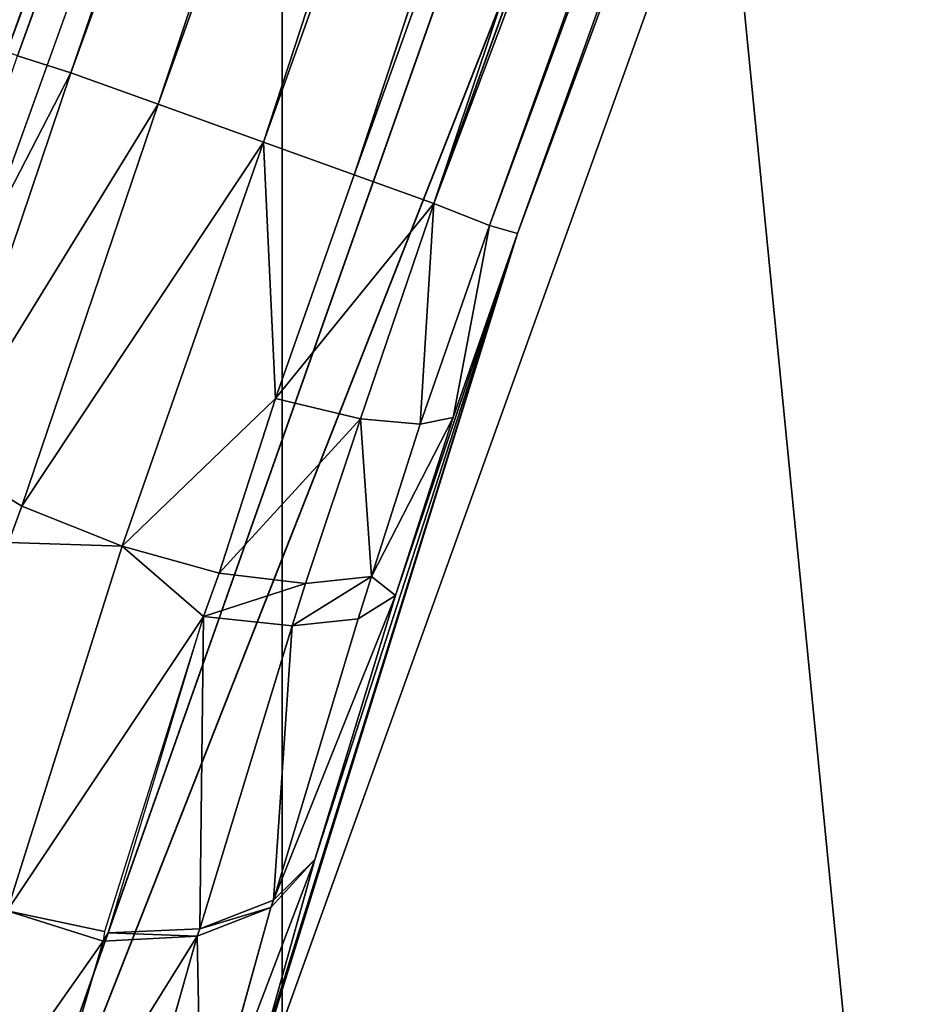
# Model space of a CAD drawing. Extents: x 0 to 420, y -5 to 600.
# Drawn here: x 67 to 70, y 47 to 50 of the extents above; entities that cross this region are included whole.
import ezdxf

# ---------------------------------------------------------------- set-up
doc = ezdxf.new("R2010")
doc.units = 0
doc.header["$LTSCALE"] = 25.4
doc.layers.get('0').update_dxf_attribs({"color": 13, "linetype": 'CONTINUOUS'})
doc.layers.add('3D_VISUALISERING_INNV', color=7, linetype='CONTINUOUS')
doc.layers.add('QUASAR_QCA', color=7, linetype='CONTINUOUS')

# ---------------------------------------------------------------- blocks, each defined once
blk = doc.blocks.new('ROTELLA')
at = {"layer": '3D_VISUALISERING_INNV', "color": 0}
for p, q in [((55.7374, -53.5075, 5.7594), (76.839, 6.2576, 7.3551)), ((55.7374, -53.5075, 5.7594), (76.839, 6.2576, 7.3551)), ((72.6253, 3.033, -9.973), (54.0572, -48.594, -9.973)), ((55.7374, -53.5075, 5.7594), (77.3142, 1.3279, -9.973)), ((55.7374, -53.5075, 5.7594), (77.3142, 1.3279, -9.973)), ((58.7581, -50.2659, -9.973), (77.3142, 1.3279, -9.973)), ((58.7581, -50.2659, -9.973), (77.3142, 1.3279, -9.973)), ((69.0902, -5.9627, -18.2257), (57.0615, -39.4074, -18.2257)), ((69.0902, -5.9627, -18.2257), (57.0615, -39.4074, -18.2257)), ((57.5486, -39.5638, -19.1233), (69.0902, -5.9627, -18.2257)), ((57.5486, -39.5638, -19.1233), (69.0902, -5.9627, -18.2257)), ((69.5878, -6.1417, -19.1233), (57.5486, -39.5638, -19.1233)), ((69.5878, -6.1417, -19.1233), (57.5486, -39.5638, -19.1233)), ((58.3449, -39.8502, -19.7217), (69.5878, -6.1417, -19.1233)), ((58.3449, -39.8502, -19.7217), (69.5878, -6.1417, -19.1233)), ((70.3616, -6.4387, -19.7217), (58.3449, -39.8502, -19.7217)), ((70.3616, -6.4387, -19.7217), (58.3449, -39.8502, -19.7217)), ((59.3071, -40.1963, -19.9461), (70.3616, -6.4387, -19.7217)), ((59.3071, -40.1963, -19.9461), (70.3616, -6.4387, -19.7217)), ((71.3132, -6.7622, -19.9461), (59.3071, -40.1963, -19.9461)), ((71.3132, -6.7622, -19.9461), (59.3071, -40.1963, -19.9461)), ((60.1365, -40.4946, -19.7715), (71.3132, -6.7622, -19.9461)), ((60.1365, -40.4946, -19.7715), (71.3132, -6.7622, -19.9461)), ((72.1533, -7.0831, -19.7715), (60.1365, -40.4946, -19.7715)), ((72.1533, -7.0831, -19.7715), (60.1365, -40.4946, -19.7715)), ((72.8832, -7.3456, -19.2978), (60.8665, -40.7572, -19.2978)), ((72.8832, -7.3456, -19.2978), (60.8665, -40.7572, -19.2978)), ((73.4035, -7.514, -18.5997), (61.3748, -40.9587, -18.5997)), ((73.4035, -7.514, -18.5997), (61.3748, -40.9587, -18.5997)), ((61.6296, -41.0316, -17.7271), (73.6463, -7.6201, -17.7271)), ((61.6296, -41.0316, -17.7271), (73.6463, -7.6201, -17.7271)), ((57.5486, -39.5638, -19.1233), (57.0615, -39.4074, -18.2257)), ((57.5486, -39.5638, -19.1233), (57.0615, -39.4074, -18.2257)), ((57.5486, -39.5638, -19.1233), (55.9478, -42.6603, -17.6772)), ((57.5486, -39.5638, -19.1233), (55.9478, -42.6603, -17.6772)), ((56.3619, -43.0715, -18.5249), (57.5486, -39.5638, -19.1233)), ((56.3619, -43.0715, -18.5249), (57.5486, -39.5638, -19.1233)), ((58.3449, -39.8502, -19.7217), (57.5486, -39.5638, -19.1233)), ((58.3449, -39.8502, -19.7217), (57.5486, -39.5638, -19.1233)), ((56.3619, -43.0715, -18.5249), (58.3449, -39.8502, -19.7217)), ((56.3619, -43.0715, -18.5249), (58.3449, -39.8502, -19.7217)), ((58.3449, -39.8502, -19.7217), (57.0986, -43.5238, -19.0984)), ((58.3449, -39.8502, -19.7217), (57.0986, -43.5238, -19.0984)), ((59.3071, -40.1963, -19.9461), (58.3449, -39.8502, -19.7217)), ((59.3071, -40.1963, -19.9461), (58.3449, -39.8502, -19.7217)), ((57.0986, -43.5238, -19.0984), (59.3071, -40.1963, -19.9461)), ((57.0986, -43.5238, -19.0984), (59.3071, -40.1963, -19.9461)), ((58.0156, -43.8911, -19.3227), (59.3071, -40.1963, -19.9461)), ((58.0156, -43.8911, -19.3227), (59.3071, -40.1963, -19.9461)), ((59.4192, -42.5411, -19.597), (59.3071, -40.1963, -19.9461)), ((59.3071, -40.1963, -19.9461), (60.1365, -40.4946, -19.7715)), ((59.4192, -42.5411, -19.597), (59.3071, -40.1963, -19.9461)), ((59.3071, -40.1963, -19.9461), (60.1365, -40.4946, -19.7715)), ((59.4192, -42.5411, -19.597), (60.1365, -40.4946, -19.7715)), ((59.4192, -42.5411, -19.597), (60.1365, -40.4946, -19.7715)), ((60.1365, -40.4946, -19.7715), (60.8665, -40.7572, -19.2978)), ((60.1365, -40.4946, -19.7715), (60.8665, -40.7572, -19.2978)), ((59.4192, -42.5411, -19.597), (60.8665, -40.7572, -19.2978)), ((59.4192, -42.5411, -19.597), (60.8665, -40.7572, -19.2978)), ((60.8665, -40.7572, -19.2978), (60.1956, -42.7267, -19.1233)), ((60.8665, -40.7572, -19.2978), (60.1956, -42.7267, -19.1233)), ((60.8665, -40.7572, -19.2978), (60.741, -42.773, -18.4252)), ((60.8665, -40.7572, -19.2978), (60.741, -42.773, -18.4252)), ((60.8665, -40.7572, -19.2978), (61.3748, -40.9587, -18.5997)), ((60.8665, -40.7572, -19.2978), (61.3748, -40.9587, -18.5997)), ((58.7474, -50.2434, -10.0728), (61.6296, -41.0316, -17.7271)), ((58.7474, -50.2434, -10.0728), (61.6296, -41.0316, -17.7271)), ((58.7581, -50.2659, -9.973), (61.6296, -41.0316, -17.7271)), ((58.7581, -50.2659, -9.973), (61.6296, -41.0316, -17.7271)), ((59.1929, -48.8486, -13.314), (61.6296, -41.0316, -17.7271)), ((59.1929, -48.8486, -13.314), (61.6296, -41.0316, -17.7271)), ((59.7775, -46.7543, -15.6577), (61.6296, -41.0316, -17.7271)), ((59.7775, -46.7543, -15.6577), (61.6296, -41.0316, -17.7271)), ((60.5146, -44.3402, -17.0788), (61.6296, -41.0316, -17.7271)), ((60.5146, -44.3402, -17.0788), (61.6296, -41.0316, -17.7271)), ((61.3748, -40.9587, -18.5997), (60.741, -42.773, -18.4252)), ((61.3748, -40.9587, -18.5997), (60.741, -42.773, -18.4252)), ((61.3748, -40.9587, -18.5997), (61.0436, -42.7131, -17.5525)), ((61.3748, -40.9587, -18.5997), (61.0436, -42.7131, -17.5525)), ((61.6296, -41.0316, -17.7271), (61.0436, -42.7131, -17.5525)), ((61.6296, -41.0316, -17.7271), (61.0436, -42.7131, -17.5525)), ((61.3748, -40.9587, -18.5997), (61.6296, -41.0316, -17.7271)), ((61.3748, -40.9587, -18.5997), (61.6296, -41.0316, -17.7271)), ((59.4192, -42.5411, -19.597), (58.0156, -43.8911, -19.3227)), ((59.4192, -42.5411, -19.597), (58.0156, -43.8911, -19.3227)), ((58.9022, -44.135, -19.1732), (59.4192, -42.5411, -19.597)), ((58.9022, -44.135, -19.1732), (59.4192, -42.5411, -19.597)), ((60.1956, -42.7267, -19.1233), (59.4192, -42.5411, -19.597)), ((60.1956, -42.7267, -19.1233), (59.4192, -42.5411, -19.597)), ((58.9022, -44.135, -19.1732), (60.1956, -42.7267, -19.1233)), ((58.9022, -44.135, -19.1732), (60.1956, -42.7267, -19.1233)), ((60.1956, -42.7267, -19.1233), (59.6918, -44.2317, -18.7244)), ((60.1956, -42.7267, -19.1233), (59.6918, -44.2317, -18.7244)), ((60.1956, -42.7267, -19.1233), (60.2956, -44.1678, -18.0263)), ((60.1956, -42.7267, -19.1233), (60.2956, -44.1678, -18.0263)), ((60.1956, -42.7267, -19.1233), (60.741, -42.773, -18.4252)), ((60.1956, -42.7267, -19.1233), (60.741, -42.773, -18.4252)), ((60.2956, -44.1678, -18.0263), (61.0436, -42.7131, -17.5525)), ((60.2956, -44.1678, -18.0263), (61.0436, -42.7131, -17.5525)), ((61.0436, -42.7131, -17.5525), (60.5146, -44.3402, -17.0788)), ((61.0436, -42.7131, -17.5525), (60.5146, -44.3402, -17.0788)), ((60.741, -42.773, -18.4252), (61.0436, -42.7131, -17.5525)), ((60.741, -42.773, -18.4252), (61.0436, -42.7131, -17.5525)), ((60.2956, -44.1678, -18.0263), (60.741, -42.773, -18.4252)), ((60.2956, -44.1678, -18.0263), (60.741, -42.773, -18.4252)), ((56.3619, -43.0715, -18.5249), (57.0986, -43.5238, -19.0984)), ((56.3619, -43.0715, -18.5249), (57.0986, -43.5238, -19.0984)), ((56.9792, -43.8556, -18.9737), (57.0986, -43.5238, -19.0984)), ((56.9792, -43.8556, -18.9737), (57.0986, -43.5238, -19.0984)), ((58.0156, -43.8911, -19.3227), (57.0986, -43.5238, -19.0984)), ((58.0156, -43.8911, -19.3227), (57.0986, -43.5238, -19.0984)), ((56.967, -47.2236, -17.5027), (58.0156, -43.8911, -19.3227)), ((56.967, -47.2236, -17.5027), (58.0156, -43.8911, -19.3227)), ((56.9792, -43.8556, -18.9737), (58.0156, -43.8911, -19.3227)), ((56.9792, -43.8556, -18.9737), (58.0156, -43.8911, -19.3227)), ((58.0156, -43.8911, -19.3227), (58.759, -44.5332, -19.0236)), ((58.9022, -44.135, -19.1732), (58.0156, -43.8911, -19.3227)), ((58.9022, -44.135, -19.1732), (58.0156, -43.8911, -19.3227)), ((58.0156, -43.8911, -19.3227), (58.759, -44.5332, -19.0236)), ((58.759, -44.5332, -19.0236), (58.9022, -44.135, -19.1732)), ((58.759, -44.5332, -19.0236), (58.9022, -44.135, -19.1732)), ((58.9022, -44.135, -19.1732), (59.6918, -44.2317, -18.7244)), ((58.9022, -44.135, -19.1732), (59.6918, -44.2317, -18.7244)), ((59.5711, -44.6192, -18.5748), (60.2956, -44.1678, -18.0263)), ((59.5711, -44.6192, -18.5748), (60.2956, -44.1678, -18.0263)), ((59.6918, -44.2317, -18.7244), (60.2956, -44.1678, -18.0263)), ((59.6918, -44.2317, -18.7244), (60.2956, -44.1678, -18.0263)), ((60.1749, -44.5553, -17.9016), (60.2956, -44.1678, -18.0263)), ((60.1749, -44.5553, -17.9016), (60.2956, -44.1678, -18.0263)), ((60.2956, -44.1678, -18.0263), (60.5146, -44.3402, -17.0788)), ((60.2956, -44.1678, -18.0263), (60.5146, -44.3402, -17.0788)), ((58.759, -44.5332, -19.0236), (59.6918, -44.2317, -18.7244)), ((58.759, -44.5332, -19.0236), (59.6918, -44.2317, -18.7244)), ((59.6918, -44.2317, -18.7244), (59.5711, -44.6192, -18.5748)), ((59.6918, -44.2317, -18.7244), (59.5711, -44.6192, -18.5748)), ((59.4007, -47.1247, -16.4056), (60.5146, -44.3402, -17.0788)), ((59.4007, -47.1247, -16.4056), (60.5146, -44.3402, -17.0788)), ((60.5146, -44.3402, -17.0788), (59.7775, -46.7543, -15.6577)), ((60.5146, -44.3402, -17.0788), (59.7775, -46.7543, -15.6577)), ((60.1749, -44.5553, -17.9016), (60.5146, -44.3402, -17.0788)), ((60.1749, -44.5553, -17.9016), (60.5146, -44.3402, -17.0788)), ((58.759, -44.5332, -19.0236), (56.967, -47.2236, -17.5027)), ((58.759, -44.5332, -19.0236), (56.967, -47.2236, -17.5027)), ((58.759, -44.5332, -19.0236), (57.8548, -47.4118, -17.378)), ((57.888, -47.4237, -17.378), (58.759, -44.5332, -19.0236)), ((58.759, -44.5332, -19.0236), (59.5711, -44.6192, -18.5748)), ((58.759, -44.5332, -19.0236), (59.5711, -44.6192, -18.5748)), ((59.5711, -44.6192, -18.5748), (58.7253, -47.3876, -17.004)), ((59.5711, -44.6192, -18.5748), (58.7253, -47.3876, -17.004)), ((60.1749, -44.5553, -17.9016), (59.4007, -47.1247, -16.4056)), ((60.1749, -44.5553, -17.9016), (59.4007, -47.1247, -16.4056)), ((59.5711, -44.6192, -18.5748), (59.4007, -47.1247, -16.4056)), ((59.5711, -44.6192, -18.5748), (59.4007, -47.1247, -16.4056)), ((59.5711, -44.6192, -18.5748), (60.1749, -44.5553, -17.9016)), ((59.5711, -44.6192, -18.5748), (60.1749, -44.5553, -17.9016)), ((58.7432, -49.4737, -13.8874), (59.7775, -46.7543, -15.6577)), ((58.7432, -49.4737, -13.8874), (59.7775, -46.7543, -15.6577)), ((59.7775, -46.7543, -15.6577), (59.1929, -48.8486, -13.314)), ((59.7775, -46.7543, -15.6577), (59.1929, -48.8486, -13.314)), ((59.3769, -47.191, -16.3807), (59.7775, -46.7543, -15.6577)), ((59.3769, -47.191, -16.3807), (59.7775, -46.7543, -15.6577)), ((59.4007, -47.1247, -16.4056), (59.7775, -46.7543, -15.6577)), ((59.4007, -47.1247, -16.4056), (59.7775, -46.7543, -15.6577)), ((58.7253, -47.3876, -17.004), (59.4007, -47.1247, -16.4056)), ((58.7253, -47.3876, -17.004), (59.4007, -47.1247, -16.4056)), ((59.3769, -47.191, -16.3807), (59.4007, -47.1247, -16.4056)), ((59.3769, -47.191, -16.3807), (59.4007, -47.1247, -16.4056)), ((56.967, -47.2236, -17.5027), (57.8548, -47.4118, -17.378)), ((57.8416, -47.5007, -17.3281), (56.967, -47.2236, -17.5027)), ((56.967, -47.2236, -17.5027), (57.8548, -47.4118, -17.378)), ((57.8416, -47.5007, -17.3281), (56.967, -47.2236, -17.5027)), ((58.7015, -47.454, -16.9542), (59.3769, -47.191, -16.3807)), ((58.7015, -47.454, -16.9542), (59.3769, -47.191, -16.3807)), ((58.7253, -47.3876, -17.004), (59.3769, -47.191, -16.3807)), ((58.7253, -47.3876, -17.004), (59.3769, -47.191, -16.3807)), ((59.3769, -47.191, -16.3807), (58.7432, -49.4737, -13.8874)), ((59.3769, -47.191, -16.3807), (58.7432, -49.4737, -13.8874)), ((57.8548, -47.4118, -17.378), (57.8416, -47.5007, -17.3281)), ((57.8416, -47.5007, -17.3281), (57.888, -47.4237, -17.378)), ((57.888, -47.4237, -17.378), (58.7253, -47.3876, -17.004)), ((57.888, -47.4237, -17.378), (58.7253, -47.3876, -17.004)), ((57.888, -47.4237, -17.378), (58.7015, -47.454, -16.9542)), ((57.888, -47.4237, -17.378), (58.7015, -47.454, -16.9542)), ((58.7253, -47.3876, -17.004), (58.7015, -47.454, -16.9542)), ((58.7253, -47.3876, -17.004), (58.7015, -47.454, -16.9542)), ((57.8416, -47.5007, -17.3281), (56.157, -49.8925, -14.6853)), ((57.8416, -47.5007, -17.3281), (56.157, -49.8925, -14.6853)), ((57.1019, -50.0263, -14.6105), (58.7015, -47.454, -16.9542)), ((57.1019, -50.0263, -14.6105), (58.7015, -47.454, -16.9542)), ((57.8416, -47.5007, -17.3281), (57.1019, -50.0263, -14.6105)), ((57.8416, -47.5007, -17.3281), (57.1019, -50.0263, -14.6105)), ((58.7015, -47.454, -16.9542), (57.8416, -47.5007, -17.3281)), ((58.7015, -47.454, -16.9542), (57.8416, -47.5007, -17.3281)), ((58.7015, -47.454, -16.9542), (58.0082, -49.9026, -14.3362)), ((58.7015, -47.454, -16.9542), (58.0082, -49.9026, -14.3362)), ((58.7015, -47.454, -16.9542), (58.7432, -49.4737, -13.8874)), ((58.7015, -47.454, -16.9542), (58.7432, -49.4737, -13.8874))]:
    blk.add_line(p, q, dxfattribs=at)
at = {"layer": '3D_VISUALISERING_INNV', "color": 254}
mesh = blk.add_polyface(dxfattribs=at)
corners = [(64.8654, 18.8077, 37.3241), (55.0354, 25.2846, 47.9952), (26.3241, -54.5448, 47.9952)]
mesh.append_faces([[corners[k] for k in face] for face in [(0, 1, 2)]], dxfattribs={"color": 254})
mesh = blk.add_polyface(dxfattribs=at)
corners = [(64.8654, 18.8077, 37.3241), (26.3241, -54.5448, 47.9952), (39.1304, -55.8719, 36.0774)]
mesh.append_faces([[corners[k] for k in face] for face in [(0, 1, 2)]], dxfattribs={"color": 254})
mesh = blk.add_polyface(dxfattribs=at)
corners = [(64.8654, 18.8077, 37.3241), (39.1304, -55.8719, 36.0774), (72.2681, 12.5105, 24.0849)]
mesh.append_faces([[corners[k] for k in face] for face in [(0, 1, 2)]], dxfattribs={"color": 254})
mesh = blk.add_polyface(dxfattribs=at)
corners = [(72.2681, 12.5105, 24.0849), (39.1304, -55.8719, 36.0774), (49.4121, -55.4667, 21.1179)]
mesh.append_faces([[corners[k] for k in face] for face in [(0, 1, 2)]], dxfattribs={"color": 254})
mesh = blk.add_polyface(dxfattribs=at)
corners = [(72.2681, 12.5105, 24.0849), (49.4121, -55.4667, 21.1179), (76.839, 6.2576, 7.3551)]
mesh.append_faces([[corners[k] for k in face] for face in [(0, 1, 2)]], dxfattribs={"color": 254})
mesh = blk.add_polyface(dxfattribs=at)
corners = [(76.839, 6.2576, 7.3551), (49.4121, -55.4667, 21.1179), (55.7374, -53.5075, 5.7594)]
mesh.append_faces([[corners[k] for k in face] for face in [(0, 1, 2)]], dxfattribs={"color": 254})
mesh = blk.add_polyface(dxfattribs=at)
corners = [(76.839, 6.2576, 7.3551), (55.7374, -53.5075, 5.7594), (77.3142, 1.3279, -9.973)]
mesh.append_faces([[corners[k] for k in face] for face in [(0, 1, 2)]], dxfattribs={"color": 254})
mesh = blk.add_polyface(dxfattribs=at)
corners = [(72.6253, 3.033, -9.973), (56.9619, -39.3716, -17.1785), (54.0572, -48.594, -9.973), (68.9906, -5.9269, -17.1785)]
mesh.append_faces([[corners[k] for k in face] for face in [(0, 1, 2), (1, 0, 3)]], dxfattribs={"vtx0": -1, "color": 254})
mesh = blk.add_polyface(dxfattribs=at)
corners = [(77.3142, 1.3279, -9.973), (55.7374, -53.5075, 5.7594), (58.7581, -50.2659, -9.973)]
mesh.append_faces([[corners[k] for k in face] for face in [(0, 1, 2)]], dxfattribs={"color": 254})
mesh = blk.add_polyface(dxfattribs=at)
corners = [(61.6296, -41.0316, -17.7271), (77.3142, 1.3279, -9.973), (58.7581, -50.2659, -9.973), (73.6463, -7.6201, -17.7271)]
mesh.append_faces([[corners[k] for k in face] for face in [(0, 1, 2), (1, 0, 3)]], dxfattribs={"vtx0": -1, "color": 254})
mesh = blk.add_polyface(dxfattribs=at)
corners = [(56.9619, -39.3716, -17.1785), (69.0902, -5.9627, -18.2257), (57.0615, -39.4074, -18.2257), (68.9906, -5.9269, -17.1785)]
mesh.append_faces([[corners[k] for k in face] for face in [(0, 1, 2), (1, 0, 3)]], dxfattribs={"vtx0": -1, "color": 254})
mesh = blk.add_polyface(dxfattribs=at)
corners = [(69.0902, -5.9627, -18.2257), (57.5486, -39.5638, -19.1233), (57.0615, -39.4074, -18.2257)]
mesh.append_faces([[corners[k] for k in face] for face in [(0, 1, 2)]], dxfattribs={"color": 254})
mesh = blk.add_polyface(dxfattribs=at)
corners = [(69.0902, -5.9627, -18.2257), (69.5878, -6.1417, -19.1233), (57.5486, -39.5638, -19.1233)]
mesh.append_faces([[corners[k] for k in face] for face in [(0, 1, 2)]], dxfattribs={"color": 254})
mesh = blk.add_polyface(dxfattribs=at)
corners = [(69.5878, -6.1417, -19.1233), (58.3449, -39.8502, -19.7217), (57.5486, -39.5638, -19.1233)]
mesh.append_faces([[corners[k] for k in face] for face in [(0, 1, 2)]], dxfattribs={"color": 254})
mesh = blk.add_polyface(dxfattribs=at)
corners = [(70.3616, -6.4387, -19.7217), (58.3449, -39.8502, -19.7217), (69.5878, -6.1417, -19.1233)]
mesh.append_faces([[corners[k] for k in face] for face in [(0, 1, 2)]], dxfattribs={"color": 254})
mesh = blk.add_polyface(dxfattribs=at)
corners = [(70.3616, -6.4387, -19.7217), (59.3071, -40.1963, -19.9461), (58.3449, -39.8502, -19.7217)]
mesh.append_faces([[corners[k] for k in face] for face in [(0, 1, 2)]], dxfattribs={"color": 254})
mesh = blk.add_polyface(dxfattribs=at)
corners = [(71.3132, -6.7622, -19.9461), (59.3071, -40.1963, -19.9461), (70.3616, -6.4387, -19.7217)]
mesh.append_faces([[corners[k] for k in face] for face in [(0, 1, 2)]], dxfattribs={"color": 254})
mesh = blk.add_polyface(dxfattribs=at)
corners = [(71.3132, -6.7622, -19.9461), (60.1365, -40.4946, -19.7715), (59.3071, -40.1963, -19.9461)]
mesh.append_faces([[corners[k] for k in face] for face in [(0, 1, 2)]], dxfattribs={"color": 254})
mesh = blk.add_polyface(dxfattribs=at)
corners = [(72.1533, -7.0831, -19.7715), (60.1365, -40.4946, -19.7715), (71.3132, -6.7622, -19.9461)]
mesh.append_faces([[corners[k] for k in face] for face in [(0, 1, 2)]], dxfattribs={"color": 254})
mesh = blk.add_polyface(dxfattribs=at)
corners = [(72.1533, -7.0831, -19.7715), (60.8665, -40.7572, -19.2978), (60.1365, -40.4946, -19.7715), (72.8832, -7.3456, -19.2978)]
mesh.append_faces([[corners[k] for k in face] for face in [(0, 1, 2), (1, 0, 3)]], dxfattribs={"vtx0": -1, "color": 254})
mesh = blk.add_polyface(dxfattribs=at)
corners = [(60.8665, -40.7572, -19.2978), (73.4035, -7.514, -18.5997), (61.3748, -40.9587, -18.5997), (72.8832, -7.3456, -19.2978)]
mesh.append_faces([[corners[k] for k in face] for face in [(0, 1, 2), (1, 0, 3)]], dxfattribs={"vtx0": -1, "color": 254})
mesh = blk.add_polyface(dxfattribs=at)
corners = [(61.3748, -40.9587, -18.5997), (73.6463, -7.6201, -17.7271), (61.6296, -41.0316, -17.7271), (73.4035, -7.514, -18.5997)]
mesh.append_faces([[corners[k] for k in face] for face in [(0, 1, 2), (1, 0, 3)]], dxfattribs={"vtx0": -1, "color": 254})
mesh = blk.add_polyface(dxfattribs=at)
corners = [(57.0615, -39.4074, -18.2257), (57.5486, -39.5638, -19.1233), (55.9478, -42.6603, -17.6772)]
mesh.append_faces([[corners[k] for k in face] for face in [(0, 1, 2)]], dxfattribs={"color": 254})
mesh = blk.add_polyface(dxfattribs=at)
corners = [(57.5486, -39.5638, -19.1233), (56.3619, -43.0715, -18.5249), (55.9478, -42.6603, -17.6772)]
mesh.append_faces([[corners[k] for k in face] for face in [(0, 1, 2)]], dxfattribs={"color": 254})
mesh = blk.add_polyface(dxfattribs=at)
corners = [(58.3449, -39.8502, -19.7217), (56.3619, -43.0715, -18.5249), (57.5486, -39.5638, -19.1233)]
mesh.append_faces([[corners[k] for k in face] for face in [(0, 1, 2)]], dxfattribs={"color": 254})
mesh = blk.add_polyface(dxfattribs=at)
corners = [(58.3449, -39.8502, -19.7217), (57.0986, -43.5238, -19.0984), (56.3619, -43.0715, -18.5249)]
mesh.append_faces([[corners[k] for k in face] for face in [(0, 1, 2)]], dxfattribs={"color": 254})
mesh = blk.add_polyface(dxfattribs=at)
corners = [(59.3071, -40.1963, -19.9461), (57.0986, -43.5238, -19.0984), (58.3449, -39.8502, -19.7217)]
mesh.append_faces([[corners[k] for k in face] for face in [(0, 1, 2)]], dxfattribs={"color": 254})
mesh = blk.add_polyface(dxfattribs=at)
corners = [(59.3071, -40.1963, -19.9461), (58.0156, -43.8911, -19.3227), (57.0986, -43.5238, -19.0984)]
mesh.append_faces([[corners[k] for k in face] for face in [(0, 1, 2)]], dxfattribs={"color": 254})
mesh = blk.add_polyface(dxfattribs=at)
corners = [(59.4192, -42.5411, -19.597), (58.0156, -43.8911, -19.3227), (59.3071, -40.1963, -19.9461)]
mesh.append_faces([[corners[k] for k in face] for face in [(0, 1, 2)]], dxfattribs={"color": 254})
mesh = blk.add_polyface(dxfattribs=at)
corners = [(60.1365, -40.4946, -19.7715), (59.4192, -42.5411, -19.597), (59.3071, -40.1963, -19.9461)]
mesh.append_faces([[corners[k] for k in face] for face in [(0, 1, 2)]], dxfattribs={"color": 254})
mesh = blk.add_polyface(dxfattribs=at)
corners = [(60.8665, -40.7572, -19.2978), (59.4192, -42.5411, -19.597), (60.1365, -40.4946, -19.7715)]
mesh.append_faces([[corners[k] for k in face] for face in [(0, 1, 2)]], dxfattribs={"color": 254})
mesh = blk.add_polyface(dxfattribs=at)
corners = [(60.8665, -40.7572, -19.2978), (60.1956, -42.7267, -19.1233), (59.4192, -42.5411, -19.597)]
mesh.append_faces([[corners[k] for k in face] for face in [(0, 1, 2)]], dxfattribs={"color": 254})
mesh = blk.add_polyface(dxfattribs=at)
corners = [(60.8665, -40.7572, -19.2978), (60.741, -42.773, -18.4252), (60.1956, -42.7267, -19.1233)]
mesh.append_faces([[corners[k] for k in face] for face in [(0, 1, 2)]], dxfattribs={"color": 254})
mesh = blk.add_polyface(dxfattribs=at)
corners = [(60.8665, -40.7572, -19.2978), (61.3748, -40.9587, -18.5997), (60.741, -42.773, -18.4252)]
mesh.append_faces([[corners[k] for k in face] for face in [(0, 1, 2)]], dxfattribs={"color": 254})
mesh = blk.add_polyface(dxfattribs=at)
corners = [(61.6296, -41.0316, -17.7271), (58.7581, -50.2659, -9.973), (58.7474, -50.2434, -10.0728)]
mesh.append_faces([[corners[k] for k in face] for face in [(0, 1, 2)]], dxfattribs={"color": 254})
mesh = blk.add_polyface(dxfattribs=at)
corners = [(61.6296, -41.0316, -17.7271), (58.7474, -50.2434, -10.0728), (59.1929, -48.8486, -13.314)]
mesh.append_faces([[corners[k] for k in face] for face in [(0, 1, 2)]], dxfattribs={"color": 254})
mesh = blk.add_polyface(dxfattribs=at)
corners = [(61.6296, -41.0316, -17.7271), (59.1929, -48.8486, -13.314), (59.7775, -46.7543, -15.6577)]
mesh.append_faces([[corners[k] for k in face] for face in [(0, 1, 2)]], dxfattribs={"color": 254})
mesh = blk.add_polyface(dxfattribs=at)
corners = [(61.6296, -41.0316, -17.7271), (59.7775, -46.7543, -15.6577), (60.5146, -44.3402, -17.0788)]
mesh.append_faces([[corners[k] for k in face] for face in [(0, 1, 2)]], dxfattribs={"color": 254})
mesh = blk.add_polyface(dxfattribs=at)
corners = [(61.6296, -41.0316, -17.7271), (60.5146, -44.3402, -17.0788), (61.0436, -42.7131, -17.5525)]
mesh.append_faces([[corners[k] for k in face] for face in [(0, 1, 2)]], dxfattribs={"color": 254})
mesh = blk.add_polyface(dxfattribs=at)
corners = [(61.3748, -40.9587, -18.5997), (61.0436, -42.7131, -17.5525), (60.741, -42.773, -18.4252)]
mesh.append_faces([[corners[k] for k in face] for face in [(0, 1, 2)]], dxfattribs={"color": 254})
mesh = blk.add_polyface(dxfattribs=at)
corners = [(61.3748, -40.9587, -18.5997), (61.6296, -41.0316, -17.7271), (61.0436, -42.7131, -17.5525)]
mesh.append_faces([[corners[k] for k in face] for face in [(0, 1, 2)]], dxfattribs={"color": 254})
mesh = blk.add_polyface(dxfattribs=at)
corners = [(59.4192, -42.5411, -19.597), (58.9022, -44.135, -19.1732), (58.0156, -43.8911, -19.3227)]
mesh.append_faces([[corners[k] for k in face] for face in [(0, 1, 2)]], dxfattribs={"color": 254})
mesh = blk.add_polyface(dxfattribs=at)
corners = [(60.1956, -42.7267, -19.1233), (58.9022, -44.135, -19.1732), (59.4192, -42.5411, -19.597)]
mesh.append_faces([[corners[k] for k in face] for face in [(0, 1, 2)]], dxfattribs={"color": 254})
mesh = blk.add_polyface(dxfattribs=at)
corners = [(60.1956, -42.7267, -19.1233), (59.6918, -44.2317, -18.7244), (58.9022, -44.135, -19.1732)]
mesh.append_faces([[corners[k] for k in face] for face in [(0, 1, 2)]], dxfattribs={"color": 254})
mesh = blk.add_polyface(dxfattribs=at)
corners = [(60.1956, -42.7267, -19.1233), (60.2956, -44.1678, -18.0263), (59.6918, -44.2317, -18.7244)]
mesh.append_faces([[corners[k] for k in face] for face in [(0, 1, 2)]], dxfattribs={"color": 254})
mesh = blk.add_polyface(dxfattribs=at)
corners = [(60.1956, -42.7267, -19.1233), (60.741, -42.773, -18.4252), (60.2956, -44.1678, -18.0263)]
mesh.append_faces([[corners[k] for k in face] for face in [(0, 1, 2)]], dxfattribs={"color": 254})
mesh = blk.add_polyface(dxfattribs=at)
corners = [(61.0436, -42.7131, -17.5525), (60.5146, -44.3402, -17.0788), (60.2956, -44.1678, -18.0263)]
mesh.append_faces([[corners[k] for k in face] for face in [(0, 1, 2)]], dxfattribs={"color": 254})
mesh = blk.add_polyface(dxfattribs=at)
corners = [(61.0436, -42.7131, -17.5525), (60.2956, -44.1678, -18.0263), (60.741, -42.773, -18.4252)]
mesh.append_faces([[corners[k] for k in face] for face in [(0, 1, 2)]], dxfattribs={"color": 254})
mesh = blk.add_polyface(dxfattribs=at)
corners = [(56.3619, -43.0715, -18.5249), (56.9792, -43.8556, -18.9737), (56.2426, -43.4033, -18.4002), (57.0986, -43.5238, -19.0984)]
mesh.append_faces([[corners[k] for k in face] for face in [(0, 1, 2), (1, 0, 3)]], dxfattribs={"vtx0": -1, "color": 254})
mesh = blk.add_polyface(dxfattribs=at)
corners = [(58.0156, -43.8911, -19.3227), (56.9792, -43.8556, -18.9737), (57.0986, -43.5238, -19.0984)]
mesh.append_faces([[corners[k] for k in face] for face in [(0, 1, 2)]], dxfattribs={"color": 254})
mesh = blk.add_polyface(dxfattribs=at)
corners = [(58.0156, -43.8911, -19.3227), (56.967, -47.2236, -17.5027), (56.9792, -43.8556, -18.9737)]
mesh.append_faces([[corners[k] for k in face] for face in [(0, 1, 2)]], dxfattribs={"color": 254})
mesh = blk.add_polyface(dxfattribs=at)
corners = [(58.759, -44.5332, -19.0236), (56.967, -47.2236, -17.5027), (58.0156, -43.8911, -19.3227)]
mesh.append_faces([[corners[k] for k in face] for face in [(0, 1, 2)]], dxfattribs={"color": 254})
mesh = blk.add_polyface(dxfattribs=at)
corners = [(58.9022, -44.135, -19.1732), (58.759, -44.5332, -19.0236), (58.0156, -43.8911, -19.3227)]
mesh.append_faces([[corners[k] for k in face] for face in [(0, 1, 2)]], dxfattribs={"color": 254})
mesh = blk.add_polyface(dxfattribs=at)
corners = [(59.6918, -44.2317, -18.7244), (58.759, -44.5332, -19.0236), (58.9022, -44.135, -19.1732)]
mesh.append_faces([[corners[k] for k in face] for face in [(0, 1, 2)]], dxfattribs={"color": 254})
mesh = blk.add_polyface(dxfattribs=at)
corners = [(60.2956, -44.1678, -18.0263), (60.1749, -44.5553, -17.9016), (59.5711, -44.6192, -18.5748)]
mesh.append_faces([[corners[k] for k in face] for face in [(0, 1, 2)]], dxfattribs={"color": 254})
mesh = blk.add_polyface(dxfattribs=at)
corners = [(60.2956, -44.1678, -18.0263), (59.5711, -44.6192, -18.5748), (59.6918, -44.2317, -18.7244)]
mesh.append_faces([[corners[k] for k in face] for face in [(0, 1, 2)]], dxfattribs={"color": 254})
mesh = blk.add_polyface(dxfattribs=at)
corners = [(60.2956, -44.1678, -18.0263), (60.5146, -44.3402, -17.0788), (60.1749, -44.5553, -17.9016)]
mesh.append_faces([[corners[k] for k in face] for face in [(0, 1, 2)]], dxfattribs={"color": 254})
mesh = blk.add_polyface(dxfattribs=at)
corners = [(59.6918, -44.2317, -18.7244), (59.5711, -44.6192, -18.5748), (58.759, -44.5332, -19.0236)]
mesh.append_faces([[corners[k] for k in face] for face in [(0, 1, 2)]], dxfattribs={"color": 254})
mesh = blk.add_polyface(dxfattribs=at)
corners = [(60.5146, -44.3402, -17.0788), (59.7775, -46.7543, -15.6577), (59.4007, -47.1247, -16.4056)]
mesh.append_faces([[corners[k] for k in face] for face in [(0, 1, 2)]], dxfattribs={"color": 254})
mesh = blk.add_polyface(dxfattribs=at)
corners = [(60.5146, -44.3402, -17.0788), (59.4007, -47.1247, -16.4056), (60.1749, -44.5553, -17.9016)]
mesh.append_faces([[corners[k] for k in face] for face in [(0, 1, 2)]], dxfattribs={"color": 254})
mesh = blk.add_polyface(dxfattribs=at)
corners = [(58.759, -44.5332, -19.0236), (57.8548, -47.4118, -17.378), (56.967, -47.2236, -17.5027)]
mesh.append_faces([[corners[k] for k in face] for face in [(0, 1, 2)]], dxfattribs={"color": 254})
mesh = blk.add_polyface(dxfattribs=at)
corners = [(58.759, -44.5332, -19.0236), (58.7253, -47.3876, -17.004), (57.888, -47.4237, -17.378), (59.5711, -44.6192, -18.5748)]
mesh.append_faces([[corners[k] for k in face] for face in [(0, 1, 2), (1, 0, 3)]], dxfattribs={"vtx0": -1, "color": 254})
mesh = blk.add_polyface(dxfattribs=at)
corners = [(59.5711, -44.6192, -18.5748), (59.4007, -47.1247, -16.4056), (58.7253, -47.3876, -17.004)]
mesh.append_faces([[corners[k] for k in face] for face in [(0, 1, 2)]], dxfattribs={"color": 254})
mesh = blk.add_polyface(dxfattribs=at)
corners = [(60.1749, -44.5553, -17.9016), (59.4007, -47.1247, -16.4056), (59.5711, -44.6192, -18.5748)]
mesh.append_faces([[corners[k] for k in face] for face in [(0, 1, 2)]], dxfattribs={"color": 254})
mesh = blk.add_polyface(dxfattribs=at)
corners = [(59.7775, -46.7543, -15.6577), (59.1929, -48.8486, -13.314), (58.7432, -49.4737, -13.8874)]
mesh.append_faces([[corners[k] for k in face] for face in [(0, 1, 2)]], dxfattribs={"color": 254})
mesh = blk.add_polyface(dxfattribs=at)
corners = [(59.7775, -46.7543, -15.6577), (58.7432, -49.4737, -13.8874), (59.3769, -47.191, -16.3807)]
mesh.append_faces([[corners[k] for k in face] for face in [(0, 1, 2)]], dxfattribs={"color": 254})
mesh = blk.add_polyface(dxfattribs=at)
corners = [(59.7775, -46.7543, -15.6577), (59.3769, -47.191, -16.3807), (59.4007, -47.1247, -16.4056)]
mesh.append_faces([[corners[k] for k in face] for face in [(0, 1, 2)]], dxfattribs={"color": 254})
mesh = blk.add_polyface(dxfattribs=at)
corners = [(59.4007, -47.1247, -16.4056), (59.3769, -47.191, -16.3807), (58.7253, -47.3876, -17.004)]
mesh.append_faces([[corners[k] for k in face] for face in [(0, 1, 2)]], dxfattribs={"color": 254})
mesh = blk.add_polyface(dxfattribs=at)
corners = [(56.157, -49.8925, -14.6853), (56.967, -47.2236, -17.5027), (57.8416, -47.5007, -17.3281)]
mesh.append_faces([[corners[k] for k in face] for face in [(0, 1, 2)]], dxfattribs={"color": 254})
mesh = blk.add_polyface(dxfattribs=at)
corners = [(57.8548, -47.4118, -17.378), (57.8416, -47.5007, -17.3281), (56.967, -47.2236, -17.5027)]
mesh.append_faces([[corners[k] for k in face] for face in [(0, 1, 2)]], dxfattribs={"color": 254})
mesh = blk.add_polyface(dxfattribs=at)
corners = [(58.7432, -49.4737, -13.8874), (58.7015, -47.454, -16.9542), (59.3769, -47.191, -16.3807)]
mesh.append_faces([[corners[k] for k in face] for face in [(0, 1, 2)]], dxfattribs={"color": 254})
mesh = blk.add_polyface(dxfattribs=at)
corners = [(59.3769, -47.191, -16.3807), (58.7015, -47.454, -16.9542), (58.7253, -47.3876, -17.004)]
mesh.append_faces([[corners[k] for k in face] for face in [(0, 1, 2)]], dxfattribs={"color": 254})
mesh = blk.add_polyface(dxfattribs=at)
corners = [(58.7015, -47.454, -16.9542), (57.8416, -47.5007, -17.3281), (57.888, -47.4237, -17.378)]
mesh.append_faces([[corners[k] for k in face] for face in [(0, 1, 2)]], dxfattribs={"color": 254})
mesh = blk.add_polyface(dxfattribs=at)
corners = [(58.7253, -47.3876, -17.004), (58.7015, -47.454, -16.9542), (57.888, -47.4237, -17.378)]
mesh.append_faces([[corners[k] for k in face] for face in [(0, 1, 2)]], dxfattribs={"color": 254})
mesh = blk.add_polyface(dxfattribs=at)
corners = [(57.1019, -50.0263, -14.6105), (56.157, -49.8925, -14.6853), (57.8416, -47.5007, -17.3281)]
mesh.append_faces([[corners[k] for k in face] for face in [(0, 1, 2)]], dxfattribs={"color": 254})
mesh = blk.add_polyface(dxfattribs=at)
corners = [(58.0082, -49.9026, -14.3362), (57.1019, -50.0263, -14.6105), (58.7015, -47.454, -16.9542)]
mesh.append_faces([[corners[k] for k in face] for face in [(0, 1, 2)]], dxfattribs={"color": 254})
mesh = blk.add_polyface(dxfattribs=at)
corners = [(57.1019, -50.0263, -14.6105), (57.8416, -47.5007, -17.3281), (58.7015, -47.454, -16.9542)]
mesh.append_faces([[corners[k] for k in face] for face in [(0, 1, 2)]], dxfattribs={"color": 254})
mesh = blk.add_polyface(dxfattribs=at)
corners = [(58.7432, -49.4737, -13.8874), (58.0082, -49.9026, -14.3362), (58.7015, -47.454, -16.9542)]
mesh.append_faces([[corners[k] for k in face] for face in [(0, 1, 2)]], dxfattribs={"color": 254})
blk = doc.blocks.new('MCAM_DWG')
at = {"color": 7, "xscale": 0.4010815680129446, "yscale": 0.4010815680129446, "zscale": 0.4010815680129446}
blk.add_blockref('ROTELLA', (43.8216, 66.1107, 29), dxfattribs=at)
at = {"layer": 'QUASAR_QCA', "color": 7}
mesh = blk.add_polyface(dxfattribs=at)
corners = [(420, 600, 67.397), (0, 18, 67.397), (0, 600, 67.397), (420, 18, 67.397)]
mesh.append_faces([[corners[k] for k in face] for face in [(0, 1, 2), (1, 0, 3)]], dxfattribs={"vtx0": -1, "color": 7})
mesh = blk.add_polyface(dxfattribs=at)
corners = [(420, 18, 519.397), (0, 600, 519.397), (0, 18, 519.397), (420, 600, 519.397)]
mesh.append_faces([[corners[k] for k in face] for face in [(0, 1, 2), (1, 0, 3)]], dxfattribs={"vtx0": -1, "color": 7})
mesh = blk.add_polyface(dxfattribs=at)
corners = [(420, 0, 519.397), (0, 600, 519.397), (0, 0, 519.397), (420, 600, 519.397)]
mesh.append_faces([[corners[k] for k in face] for face in [(0, 1, 2), (1, 0, 3)]], dxfattribs={"vtx0": -1, "color": 7})
mesh = blk.add_polyface(dxfattribs=at)
corners = [(420, 600, 537.397), (0, 0, 537.397), (0, 600, 537.397), (420, 0, 537.397)]
mesh.append_faces([[corners[k] for k in face] for face in [(0, 1, 2), (1, 0, 3)]], dxfattribs={"vtx0": -1, "color": 7})
mesh = blk.add_polyface(dxfattribs=at)
corners = [(420, 0, 49.397), (0, 600, 49.397), (0, 0, 49.397), (420, 600, 49.397)]
mesh.append_faces([[corners[k] for k in face] for face in [(0, 1, 2), (1, 0, 3)]], dxfattribs={"vtx0": -1, "color": 7})
mesh = blk.add_polyface(dxfattribs=at)
corners = [(420, 600, 67.397), (0, 0, 67.397), (0, 600, 67.397), (420, 0, 67.397)]
mesh.append_faces([[corners[k] for k in face] for face in [(0, 1, 2), (1, 0, 3)]], dxfattribs={"vtx0": -1, "color": 7})
mesh = blk.add_polyface(dxfattribs=at)
corners = [(25.4804, 45.1227, 49.397), (25.4804, 54.8773, 49.397), (25, 50, 49.397), (26.903, 40.4329, 49.397), (26.903, 59.5671, 49.397), (29.2133, 36.1107, 49.397), (29.2133, 63.8893, 49.397), (32.3223, 32.3223, 49.397), (32.3223, 67.6777, 49.397), (36.1107, 29.2133, 49.397), (36.1107, 70.7867, 49.397), (40.4329, 26.903, 49.397), (40.4329, 73.097, 49.397), (45.1227, 25.4804, 49.397), (45.1227, 74.5196, 49.397), (50, 25, 49.397), (50, 75, 49.397), (54.8773, 25.4804, 49.397), (54.8773, 74.5196, 49.397), (59.5671, 26.903, 49.397), (59.5671, 73.097, 49.397), (63.8893, 29.2133, 49.397), (63.8893, 70.7867, 49.397), (67.6777, 32.3223, 49.397), (67.6777, 67.6777, 49.397), (70.7867, 36.1107, 49.397), (70.7867, 63.8893, 49.397), (73.097, 40.4329, 49.397), (73.097, 59.5671, 49.397), (74.5196, 45.1227, 49.397), (74.5196, 54.8773, 49.397), (75, 50, 49.397)]
mesh.append_faces([[corners[k] for k in face] for face in [(0, 1, 2), (30, 29, 31)]], dxfattribs={"vtx0": -1, "color": 7})
mesh.append_faces([[corners[k] for k in face] for face in [(1, 3, 4), (4, 5, 6), (6, 7, 8), (8, 9, 10), (10, 11, 12), (12, 13, 14), (14, 15, 16), (16, 17, 18), (18, 19, 20), (20, 21, 22), (22, 23, 24), (24, 25, 26), (26, 27, 28), (28, 29, 30)]], dxfattribs={"vtx0": -1, "vtx1": -1, "color": 7})
mesh.append_faces([[corners[k] for k in face] for face in [(1, 0, 3), (4, 3, 5), (6, 5, 7), (8, 7, 9), (10, 9, 11), (12, 11, 13), (14, 13, 15), (16, 15, 17), (18, 17, 19), (20, 19, 21), (22, 21, 23), (24, 23, 25), (26, 25, 27), (28, 27, 29)]], dxfattribs={"vtx0": -1, "vtx2": -1, "color": 7})

msp = doc.modelspace()

# ---------------------------------------------------------------- block references
at = {"color": 0}
msp.add_blockref('MCAM_DWG', (0, 0), dxfattribs=at)

doc.saveas('drawing.dxf')
